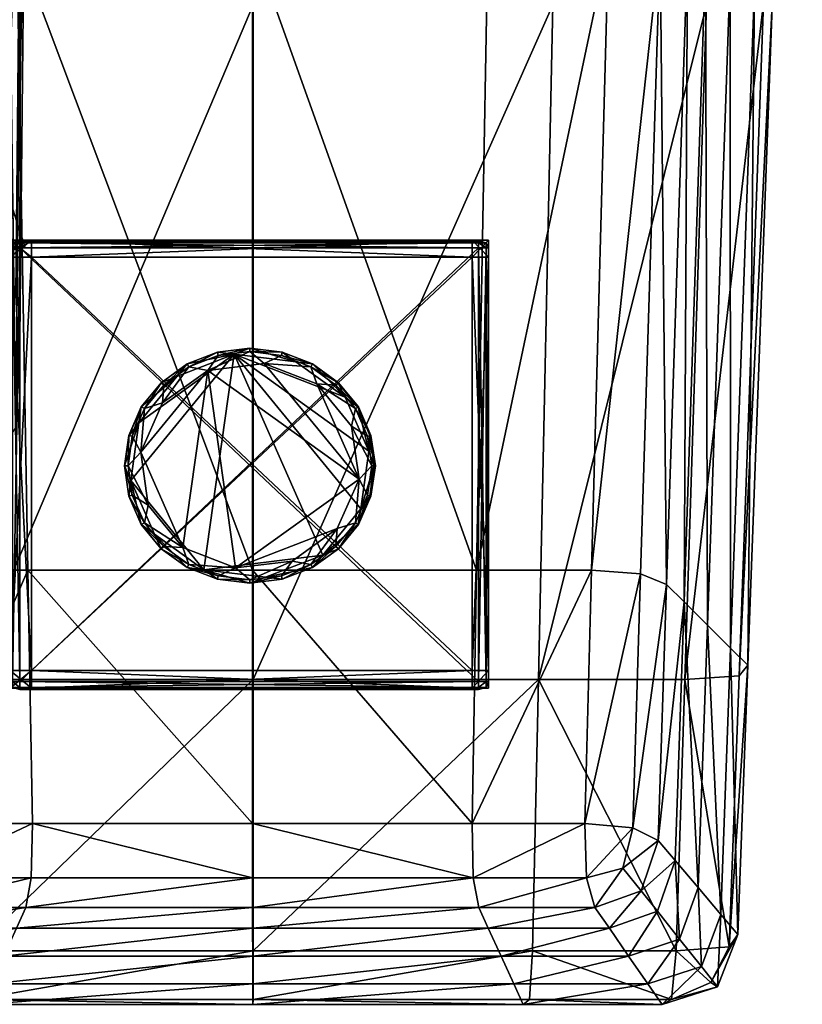
# Model space of a CAD drawing. Units: inches. Extents: x 77 to 319, y -66 to 47.
# Drawn here: x 240 to 242, y 19 to 21 of the extents above; entities that cross this region are included whole.
import ezdxf

# ---------------------------------------------------------------- set-up
doc = ezdxf.new("R2010")
doc.units = ezdxf.units.IN
doc.header["$MEASUREMENT"] = 0
for name, color, linetype, true_color in [('AFUCH-3-ARPL', 7, 'Continuous', 0xfffeee), ('AFUCH-3-FRMT', 7, 'Continuous', 0xc3c3c3), ('AFUCH-3-GLBK', 7, 'Continuous', 0x0b090b), ('AFUCH-3-STFB', 7, 'Continuous', 0xa7a29b)]:
    doc.layers.add(name, color=color, linetype=linetype, true_color=true_color)
doc.layers.add('CET Default', color=7, linetype='Continuous')

# ---------------------------------------------------------------- blocks, each defined once
blk = doc.blocks.new('*C14')
at = {"layer": 'AFUCH-3-ARPL', "linetype": 'Continuous'}
mesh = blk.add_polyface(dxfattribs=at)
corners = [(11.0682, -12.4886, 24.3419), (11.1837, -12.4958, 24.3652), (11.1397, -11.1118, 24.4119), (11.0185, -11.1077, 24.3884), (11.4594, -11.1118, 24.4119), (11.4245, -9.2917, 24.4692), (11.0866, -9.2917, 24.4692), (11.0852, -11.0487, 24.0475), (11.0352, -11.0756, 24.2029), (10.9761, -9.2827, 24.2578), (11.1797, -12.3368, 23.8507), (11.1318, -12.3844, 24.0049), (11.1354, -11.0217, 23.8914), (11.0842, -12.4319, 24.1586), (11.5901, -10.9848, 23.6784), (11.6128, -12.2717, 23.6401), (11.3735, -12.2717, 23.6401), (11.3389, -10.9848, 23.6784), (11.2697, -12.279, 23.664), (11.23, -10.9889, 23.7026), (13.0538, -12.4319, 24.1586), (13.0061, -12.3844, 24.0049), (13.0527, -11.0487, 24.0475), (13.1028, -11.0756, 24.2029), (12.9583, -12.3368, 23.8507), (13.0025, -11.0217, 23.8914), (13.109, -9.2759, 24.1006), (12.9092, -10.9889, 23.7026), (12.8693, -12.279, 23.664), (12.7688, -12.2717, 23.6401), (12.8036, -10.9848, 23.6784), (12.5329, -12.2717, 23.6401), (12.556, -10.9848, 23.6784), (13.0041, -11.1118, 24.4119), (12.6889, -11.1118, 24.4119), (12.6595, -12.4958, 24.3652), (12.9598, -12.4958, 24.3652), (13.0711, -12.4886, 24.3419), (13.121, -11.1077, 24.3884), (13.1811, -9.2907, 24.4453), (13.0576, -9.2917, 24.4692), (12.0748, -11.1118, 24.4119), (11.4882, -12.4958, 24.3652), (12.0746, -12.4958, 24.3652), (12.7243, -9.2917, 24.4692), (12.0752, -9.2917, 24.4692), (12.0734, -12.2717, 23.6401), (12.0736, -10.9848, 23.6784), (13.0889, -12.467, 24.272), (13.1397, -11.0955, 24.3176), (13.1618, -9.2827, 24.2578), (13.2009, -9.2876, 24.3738), (10.9983, -11.0955, 24.3176), (10.9584, -9.2907, 24.4453), (10.9371, -9.2876, 24.3738), (11.049, -12.467, 24.272), (11.2154, -12.3012, 23.7356), (11.1729, -11.0015, 23.775), (12.9226, -12.3012, 23.7356), (12.9651, -11.0015, 23.775)]
mesh.append_faces([[corners[k] for k in face] for face in [(0, 1, 2, 0), (2, 3, 0, 2), (4, 2, 1, 4), (2, 4, 5, 2), (3, 2, 6, 3), (7, 8, 9, 7), (10, 11, 7, 10), (7, 12, 10, 7), (11, 13, 8, 11), (8, 7, 11, 8), (14, 15, 16, 14), (16, 17, 14, 16), (18, 19, 17, 18), (17, 16, 18, 17), (20, 21, 22, 20), (22, 23, 20, 22), (21, 24, 25, 21), (25, 22, 21, 25), (23, 22, 26, 23), (27, 28, 29, 27), (29, 30, 27, 29), (31, 32, 30, 31), (30, 29, 31, 30), (33, 34, 35, 33), (36, 37, 38, 36), (38, 33, 36, 38), (33, 38, 39, 33), (34, 33, 40, 34), (41, 4, 42, 41), (43, 35, 34, 43), (34, 41, 43, 34), (41, 34, 44, 41), (4, 41, 45, 4), (31, 46, 47, 31), (47, 32, 31, 47), (46, 15, 14, 46), (14, 47, 46, 14), (37, 48, 49, 37), (49, 38, 37, 49), (48, 20, 23, 48), (23, 49, 48, 23), (49, 23, 50, 49), (38, 49, 51, 38), (52, 3, 53, 52), (8, 52, 54, 8), (13, 55, 52, 13), (52, 8, 13, 52), (55, 0, 3, 55), (3, 52, 55, 3), (18, 56, 57, 18), (57, 19, 18, 57), (56, 10, 12, 56), (12, 57, 56, 12), (24, 58, 59, 24), (59, 25, 24, 59), (58, 28, 27, 58), (27, 59, 58, 27)]])
mesh = blk.add_polyface(dxfattribs=at)
corners = [(11.1837, -12.4958, 24.3652), (11.4882, -12.4958, 24.3652), (11.4594, -11.1118, 24.4119), (12.6595, -12.4958, 24.3652), (12.9598, -12.4958, 24.3652), (13.0041, -11.1118, 24.4119), (13.051, -13.0448, 24.3231), (13.0711, -12.4886, 24.3419), (12.9419, -13.0532, 24.3463), (12.6476, -13.0532, 24.3463), (11.0842, -12.4319, 24.1586), (11.1318, -12.3844, 24.0049), (11.1507, -12.9233, 23.9878), (11.104, -12.9787, 24.1407), (11.1797, -12.3368, 23.8507), (11.1976, -12.8677, 23.8343), (11.6128, -12.2717, 23.6401), (11.6219, -12.7918, 23.6246), (11.3875, -12.7918, 23.6246), (11.3735, -12.2717, 23.6401), (11.6197, -12.9033, 23.6453), (11.3842, -12.9033, 23.6453), (11.3074, -12.8835, 23.6646), (11.2858, -12.8004, 23.6484), (11.2697, -12.279, 23.664), (12.8693, -12.279, 23.664), (12.8532, -12.8004, 23.6484), (12.7547, -12.7918, 23.6246), (12.7688, -12.2717, 23.6401), (12.8325, -12.8835, 23.6646), (12.7581, -12.9033, 23.6453), (12.5258, -12.9033, 23.6453), (12.5235, -12.7918, 23.6246), (12.5329, -12.2717, 23.6401), (12.9583, -12.3368, 23.8507), (13.0061, -12.3844, 24.0049), (12.9873, -12.9233, 23.9878), (12.9404, -12.8677, 23.8343), (13.0538, -12.4319, 24.1586), (13.034, -12.9787, 24.1407), (12.0746, -12.4958, 24.3652), (12.0748, -11.1118, 24.4119), (12.0733, -12.7918, 23.6246), (12.0733, -12.9033, 23.6453), (12.0734, -12.2717, 23.6401), (12.0744, -13.0532, 24.3463), (11.4999, -13.0532, 24.3463), (11.0682, -12.4886, 24.3419), (11.0884, -13.0448, 24.3231), (11.2015, -13.0532, 24.3463), (11.049, -12.467, 24.272), (11.0695, -13.0196, 24.2535), (13.0889, -12.467, 24.272), (13.0684, -13.0196, 24.2535), (11.2154, -12.3012, 23.7356), (11.2325, -12.8263, 23.7197), (12.9054, -12.8263, 23.7197), (12.9226, -12.3012, 23.7356)]
mesh.append_faces([[corners[k] for k in face] for face in [(0, 1, 2, 0), (3, 4, 5, 3), (6, 7, 4, 6), (4, 8, 6, 4), (3, 9, 8, 3), (8, 4, 3, 8), (10, 11, 12, 10), (12, 13, 10, 12), (11, 14, 15, 11), (15, 12, 11, 15), (16, 17, 18, 16), (18, 19, 16, 18), (17, 20, 21, 17), (21, 18, 17, 21), (22, 23, 18, 22), (18, 21, 22, 18), (23, 24, 19, 23), (19, 18, 23, 19), (25, 26, 27, 25), (27, 28, 25, 27), (26, 29, 30, 26), (30, 27, 26, 30), (31, 32, 27, 31), (27, 30, 31, 27), (32, 33, 28, 32), (28, 27, 32, 28), (34, 35, 36, 34), (36, 37, 34, 36), (35, 38, 39, 35), (39, 36, 35, 39), (1, 40, 41, 1), (42, 32, 31, 42), (17, 42, 43, 17), (16, 44, 42, 16), (42, 17, 16, 42), (44, 33, 32, 44), (32, 42, 44, 32), (3, 40, 45, 3), (40, 1, 46, 40), (47, 48, 49, 47), (49, 0, 47, 49), (46, 1, 0, 46), (0, 49, 46, 0), (47, 50, 51, 47), (50, 10, 13, 50), (38, 52, 53, 38), (52, 7, 6, 52), (14, 54, 55, 14), (55, 15, 14, 55), (54, 24, 23, 54), (23, 55, 54, 23), (55, 23, 22, 55), (29, 26, 56, 29), (26, 25, 57, 26), (57, 56, 26, 57), (34, 37, 56, 34), (56, 57, 34, 56)]])
mesh = blk.add_polyface(dxfattribs=at)
corners = [(12.6093, -13.1208, 24.136), (12.5832, -13.0638, 23.9832), (12.8447, -13.0638, 23.9832), (12.8841, -13.1208, 24.136), (12.5569, -13.0067, 23.8299), (12.8051, -13.0067, 23.8299), (12.9042, -12.9719, 23.831), (12.9492, -13.0287, 23.9844), (12.9939, -13.0852, 24.1372), (13.0131, -13.118, 24.3024), (13.051, -13.0448, 24.3231), (12.9419, -13.0532, 24.3463), (12.9324, -13.1526, 24.3194), (12.6476, -13.0532, 24.3463), (12.6413, -13.1526, 24.3194), (12.9873, -12.9233, 23.9878), (13.034, -12.9787, 24.1407), (12.9404, -12.8677, 23.8343), (12.5258, -12.9033, 23.6453), (12.0733, -12.9033, 23.6453), (12.0733, -12.7918, 23.6246), (12.0738, -13.0638, 23.9832), (12.0736, -13.0067, 23.8299), (12.0741, -13.1208, 24.136), (12.0744, -13.1526, 24.3194), (12.0744, -13.0532, 24.3463), (12.6595, -12.4958, 24.3652), (12.6286, -13.1628, 24.2487), (12.0743, -13.1628, 24.2487), (12.9133, -13.1628, 24.2487), (13.0269, -13.127, 24.2499), (13.0684, -13.0196, 24.2535), (13.0538, -12.4319, 24.1586), (13.0889, -12.467, 24.272), (12.5373, -12.964, 23.7155), (12.7756, -12.964, 23.7155), (12.7581, -12.9033, 23.6453), (12.8325, -12.8835, 23.6646), (12.8707, -12.9296, 23.7166), (12.0734, -12.964, 23.7155), (12.9054, -12.8263, 23.7197)]
mesh.append_faces([[corners[k] for k in face] for face in [(0, 1, 2, 0), (2, 3, 0, 2), (1, 4, 5, 1), (5, 2, 1, 5), (6, 7, 2, 6), (2, 5, 6, 2), (7, 8, 3, 7), (3, 2, 7, 3), (9, 10, 11, 9), (11, 12, 9, 11), (13, 14, 12, 13), (12, 11, 13, 12), (8, 7, 15, 8), (15, 16, 8, 15), (7, 6, 17, 7), (17, 15, 7, 17), (18, 19, 20, 18), (4, 1, 21, 4), (21, 22, 4, 21), (1, 0, 23, 1), (23, 21, 1, 23), (24, 14, 13, 24), (13, 25, 24, 13), (25, 13, 26, 25), (0, 27, 28, 0), (28, 23, 0, 28), (27, 14, 24, 27), (24, 28, 27, 24), (14, 27, 29, 14), (29, 12, 14, 29), (27, 0, 3, 27), (3, 29, 27, 3), (8, 30, 29, 8), (29, 3, 8, 29), (30, 9, 12, 30), (12, 29, 30, 12), (31, 16, 32, 31), (10, 31, 33, 10), (9, 30, 31, 9), (31, 10, 9, 31), (30, 8, 16, 30), (16, 31, 30, 16), (4, 34, 35, 4), (35, 5, 4, 35), (34, 18, 36, 34), (36, 35, 34, 36), (37, 38, 35, 37), (35, 36, 37, 35), (38, 6, 5, 38), (5, 35, 38, 5), (18, 34, 39, 18), (39, 19, 18, 39), (34, 4, 22, 34), (22, 39, 34, 22), (40, 38, 37, 40), (17, 6, 38, 17), (38, 40, 17, 38)]])
mesh = blk.add_polyface(dxfattribs=at)
corners = [(11.1453, -13.0852, 24.1372), (11.19, -13.0287, 23.9844), (11.2981, -13.0638, 23.9832), (11.2589, -13.1208, 24.136), (11.2349, -12.9719, 23.831), (11.3375, -13.0067, 23.8299), (11.5891, -13.0067, 23.8299), (11.5633, -13.0638, 23.9832), (11.5376, -13.1208, 24.136), (11.1507, -12.9233, 23.9878), (11.1976, -12.8677, 23.8343), (11.104, -12.9787, 24.1407), (12.0733, -12.9033, 23.6453), (11.6197, -12.9033, 23.6453), (11.6219, -12.7918, 23.6246), (12.0738, -13.0638, 23.9832), (12.0741, -13.1208, 24.136), (12.0736, -13.0067, 23.8299), (11.5061, -13.1526, 24.3194), (12.0744, -13.1526, 24.3194), (12.0744, -13.0532, 24.3463), (11.4999, -13.0532, 24.3463), (12.0746, -12.4958, 24.3652), (11.0884, -13.0448, 24.3231), (11.1273, -13.118, 24.3024), (11.211, -13.1526, 24.3194), (11.2015, -13.0532, 24.3463), (11.0695, -13.0196, 24.2535), (11.0682, -12.4886, 24.3419), (11.049, -12.467, 24.272), (11.1123, -13.127, 24.2499), (11.23, -13.1628, 24.2487), (11.5186, -13.1628, 24.2487), (12.0743, -13.1628, 24.2487), (11.6084, -12.964, 23.7155), (12.0734, -12.964, 23.7155), (11.2684, -12.9296, 23.7166), (11.3668, -12.964, 23.7155), (11.3074, -12.8835, 23.6646), (11.3842, -12.9033, 23.6453), (11.2325, -12.8263, 23.7197)]
mesh.append_faces([[corners[k] for k in face] for face in [(0, 1, 2, 0), (2, 3, 0, 2), (1, 4, 5, 1), (5, 2, 1, 5), (6, 7, 2, 6), (2, 5, 6, 2), (7, 8, 3, 7), (3, 2, 7, 3), (4, 1, 9, 4), (9, 10, 4, 9), (1, 0, 11, 1), (11, 9, 1, 11), (12, 13, 14, 12), (8, 7, 15, 8), (15, 16, 8, 15), (7, 6, 17, 7), (17, 15, 7, 17), (18, 19, 20, 18), (20, 21, 18, 20), (21, 20, 22, 21), (23, 24, 25, 23), (25, 26, 23, 25), (18, 21, 26, 18), (26, 25, 18, 26), (27, 23, 28, 27), (11, 27, 29, 11), (0, 30, 27, 0), (27, 11, 0, 27), (30, 24, 23, 30), (23, 27, 30, 23), (24, 30, 31, 24), (31, 25, 24, 31), (30, 0, 3, 30), (3, 31, 30, 3), (8, 32, 31, 8), (31, 3, 8, 31), (32, 18, 25, 32), (25, 31, 32, 25), (18, 32, 33, 18), (33, 19, 18, 33), (32, 8, 16, 32), (16, 33, 32, 16), (6, 34, 35, 6), (35, 17, 6, 35), (34, 13, 12, 34), (12, 35, 34, 12), (4, 36, 37, 4), (37, 5, 4, 37), (36, 38, 39, 36), (39, 37, 36, 39), (13, 34, 37, 13), (37, 39, 13, 37), (34, 6, 5, 34), (5, 37, 34, 5), (38, 36, 40, 38), (36, 4, 10, 36), (10, 40, 36, 10)]])
blk = doc.blocks.new('*C13')
at = {"layer": 'AFUCH-3-GLBK', "linetype": 'Continuous'}
mesh = blk.add_polyface(dxfattribs=at)
corners = [(11.5962, -11.5966, 0.1503), (12.5366, -11.6001, 0.1421), (11.5962, -11.6001, 0.1421), (11.5962, -11.6105, 0.1394), (11.5814, -11.6001, 0.1503), (11.5814, -11.6105, 0.1421), (11.5765, -11.6105, 0.1503), (11.5962, -11.6105, 0.2173), (11.5962, -11.6001, 0.2146), (11.5814, -11.6105, 0.2146), (11.5962, -12.5005, 0.2173), (12.5366, -11.6105, 0.2173), (11.5962, -11.5966, 0.2063), (12.5366, -11.5966, 0.2063), (11.5814, -12.5005, 0.1421), (11.5814, -12.5005, 0.2146), (11.5765, -11.6105, 0.2063), (11.5814, -11.6001, 0.2063), (11.5765, -12.5005, 0.2063), (12.5366, -11.6001, 0.2146), (11.818, -12.0575, 0.0036), (11.8106, -12.0575, 0.0204), (11.8195, -11.9951, 0.0204), (11.8266, -11.9969, 0.0036), (11.8451, -11.9369, 0.1372), (11.8451, -11.9369, 0.0204), (11.8206, -11.9953, 0.1392), (11.8106, -12.0575, 0.1372), (11.8441, -12.0299, -0.002), (11.8515, -11.9403, 0.0036), (11.8237, -12.0876, 0.1426), (11.8403, -11.9691, 0.1426)]
mesh.append_faces([[corners[k] for k in face] for face in [(0, 1, 2, 0), (2, 1, 3, 2), (4, 5, 6, 4), (7, 8, 9, 7), (10, 7, 9, 10), (10, 11, 7, 10), (8, 7, 11, 8), (0, 2, 4, 0), (12, 0, 4, 12), (0, 12, 13, 0), (5, 4, 2, 5), (2, 3, 5, 2), (5, 14, 6, 5), (14, 5, 3, 14), (15, 9, 16, 15), (17, 16, 9, 17), (16, 18, 15, 16), (17, 9, 8, 17), (8, 12, 17, 8), (12, 8, 19, 12), (16, 17, 4, 16), (4, 6, 16, 4), (4, 17, 12, 4), (20, 21, 22, 20), (22, 23, 20, 22), (24, 25, 22, 24), (23, 22, 25, 23), (26, 22, 27, 26), (22, 26, 24, 22), (21, 27, 22, 21), (28, 23, 29, 28), (28, 20, 23, 28), (27, 30, 31, 27), (31, 26, 27, 31), (31, 24, 26, 31)]])
mesh = blk.add_polyface(dxfattribs=at)
corners = [(11.5962, -11.5966, 0.1503), (12.5366, -11.5966, 0.1503), (12.5366, -11.6001, 0.1421), (11.8451, -11.9369, 0.0204), (11.8515, -11.9403, 0.0036), (11.8266, -11.9969, 0.0036), (11.8861, -11.887, 0.0204), (11.8913, -11.8919, 0.0036), (11.8451, -11.9369, 0.1372), (11.9392, -11.8486, 0.0204), (11.9429, -11.8546, 0.0036), (12.0013, -11.8246, 0.0204), (12.0032, -11.8313, 0.0036), (12.0679, -11.8163, 0.0204), (12.0679, -11.8232, 0.0036), (11.8441, -12.0299, -0.002), (11.9815, -11.862, -0.002), (11.9305, -12.2254, -0.002), (12.0357, -11.8285, 0.1426), (11.8403, -11.9691, 0.1426), (11.8237, -12.0876, 0.1426), (11.9179, -11.8742, 0.1426), (12.0013, -11.8246, 0.1372), (11.9392, -11.8486, 0.1372), (12.0679, -11.8163, 0.1372), (11.8861, -11.887, 0.1372), (11.8888, -11.9286, -0.002), (12.0973, -11.8476, -0.002), (12.1622, -11.8441, 0.1426)]
mesh.append_faces([[corners[k] for k in face] for face in [(0, 1, 2, 0), (3, 4, 5, 3), (4, 3, 6, 4), (6, 7, 4, 6), (3, 8, 6, 3), (9, 10, 7, 9), (7, 6, 9, 7), (10, 9, 11, 10), (11, 12, 10, 11), (13, 14, 12, 13), (12, 11, 13, 12), (15, 16, 17, 15), (18, 19, 20, 18), (19, 18, 21, 19), (22, 11, 9, 22), (9, 23, 22, 9), (24, 13, 11, 24), (11, 22, 24, 11), (25, 6, 8, 25), (23, 9, 25, 23), (6, 25, 9, 6), (4, 26, 15, 4), (10, 16, 26, 10), (26, 7, 10, 26), (26, 16, 15, 26), (26, 4, 7, 26), (14, 27, 16, 14), (16, 12, 14, 16), (16, 10, 12, 16), (8, 19, 21, 8), (21, 25, 8, 21), (21, 23, 25, 21), (23, 21, 18, 23), (18, 22, 23, 18), (18, 24, 22, 18), (24, 18, 28, 24)]])
mesh = blk.add_polyface(dxfattribs=at)
corners = [(12.5575, -11.6105, 0.1503), (12.5523, -11.6105, 0.1421), (12.5523, -11.6001, 0.1503), (12.5575, -11.6105, 0.2063), (12.5575, -12.5005, 0.1503), (12.5366, -11.6105, 0.1394), (11.5962, -11.6105, 0.1394), (12.5366, -11.6001, 0.1421), (12.5523, -12.5005, 0.1421), (12.5366, -11.5966, 0.1503), (11.5962, -11.5966, 0.1503), (12.5366, -11.5966, 0.2063), (12.5523, -11.6105, 0.2146), (12.5366, -11.6001, 0.2146), (12.5366, -11.6105, 0.2173), (11.5962, -11.6001, 0.2146), (12.5366, -12.5005, 0.2173), (12.5575, -12.5005, 0.2063), (12.5523, -11.6001, 0.2063), (11.5962, -11.5966, 0.2063), (12.2843, -11.9403, 0.0036), (12.2907, -11.9369, 0.0204), (12.3163, -11.9951, 0.0204), (12.3091, -11.9969, 0.0036), (12.3252, -12.0575, 0.0204), (12.3178, -12.0575, 0.0036), (12.2898, -11.9374, 0.1392), (12.3163, -11.9951, 0.1372), (12.3141, -11.9956, 0.1413), (12.323, -12.0575, 0.1413), (12.3252, -12.0575, 0.1372), (12.2917, -12.0851, -0.002), (12.2764, -11.9765, -0.002), (12.3121, -12.0273, 0.1426)]
mesh.append_faces([[corners[k] for k in face] for face in [(0, 1, 2, 0), (3, 0, 2, 3), (0, 3, 4, 0), (1, 0, 4, 1), (5, 6, 7, 5), (7, 2, 1, 7), (1, 5, 7, 1), (5, 1, 8, 5), (9, 10, 11, 9), (2, 9, 11, 2), (2, 7, 9, 2), (12, 13, 14, 12), (14, 13, 15, 14), (12, 14, 16, 12), (3, 17, 4, 3), (12, 3, 18, 12), (13, 12, 18, 13), (18, 11, 13, 18), (13, 11, 19, 13), (2, 18, 3, 2), (11, 18, 2, 11), (20, 21, 22, 20), (22, 23, 20, 22), (24, 25, 23, 24), (23, 22, 24, 23), (21, 26, 27, 21), (28, 27, 26, 28), (29, 30, 27, 29), (27, 28, 29, 27), (27, 22, 21, 27), (30, 24, 27, 30), (22, 27, 24, 22), (25, 31, 32, 25), (32, 23, 25, 32), (33, 28, 26, 33), (33, 29, 28, 33)]])
mesh = blk.add_polyface(dxfattribs=at)
corners = [(11.5962, -12.5005, 0.2173), (11.5962, -12.5124, 0.2146), (12.5366, -12.5124, 0.2146), (11.5962, -12.5164, 0.1503), (11.5962, -12.5124, 0.1421), (12.5366, -12.5124, 0.1421), (11.5962, -12.5005, 0.1394), (12.5366, -12.5005, 0.1394), (11.5814, -12.5005, 0.1421), (11.5814, -12.5124, 0.1503), (11.5765, -12.5005, 0.1503), (11.5962, -11.6105, 0.1394), (11.5814, -12.5005, 0.2146), (11.5814, -12.5124, 0.2063), (11.5814, -11.6105, 0.2146), (11.5765, -12.5005, 0.2063), (11.5962, -12.5164, 0.2063), (12.5366, -12.5164, 0.2063), (11.8515, -12.1746, 0.0036), (11.8451, -12.1781, 0.0204), (11.8195, -12.1199, 0.0204), (11.8266, -12.1181, 0.0036), (11.8106, -12.0575, 0.0204), (11.818, -12.0575, 0.0036), (11.8451, -12.1781, 0.1372), (11.8195, -12.1199, 0.1372), (11.8106, -12.0575, 0.1372), (11.8861, -12.2279, 0.1372), (11.8441, -12.0299, -0.002), (11.8593, -12.1385, -0.002), (11.8724, -12.198, 0.1426), (11.8237, -12.0876, 0.1426)]
mesh.append_faces([[corners[k] for k in face] for face in [(0, 1, 2, 0), (3, 4, 5, 3), (4, 6, 7, 4), (8, 9, 10, 8), (6, 4, 8, 6), (11, 6, 8, 11), (6, 11, 7, 6), (9, 8, 4, 9), (4, 3, 9, 4), (12, 13, 1, 12), (1, 0, 12, 1), (14, 12, 0, 14), (12, 15, 13, 12), (16, 1, 13, 16), (1, 16, 17, 1), (15, 10, 9, 15), (9, 13, 15, 9), (13, 9, 16, 13), (3, 16, 9, 3), (16, 3, 17, 16), (18, 19, 20, 18), (20, 21, 18, 20), (22, 23, 21, 22), (21, 20, 22, 21), (19, 24, 25, 19), (25, 20, 19, 25), (26, 22, 20, 26), (20, 25, 26, 20), (24, 19, 27, 24), (23, 28, 29, 23), (29, 21, 23, 29), (29, 18, 21, 29), (24, 30, 31, 24), (31, 25, 24, 31), (31, 26, 25, 31)]])
mesh = blk.add_polyface(dxfattribs=at)
corners = [(11.5962, -12.5005, 0.2173), (12.5366, -12.5005, 0.2173), (12.5366, -11.6105, 0.2173), (12.0679, -12.2987, 0.0204), (12.0679, -12.2918, 0.0036), (12.1325, -12.2836, 0.0036), (12.0013, -12.2903, 0.0204), (12.0032, -12.2836, 0.0036), (11.9392, -12.2664, 0.0204), (11.9429, -12.2604, 0.0036), (11.8861, -12.2279, 0.0204), (11.8913, -12.223, 0.0036), (11.8451, -12.1781, 0.0204), (11.8515, -12.1746, 0.0036), (12.0384, -12.2673, -0.002), (11.9305, -12.2254, -0.002), (11.9815, -11.862, -0.002), (11.9736, -12.2708, 0.1426), (12.1, -12.2864, 0.1426), (12.2178, -12.2407, 0.1426), (11.8724, -12.198, 0.1426), (11.8237, -12.0876, 0.1426), (12.0357, -11.8285, 0.1426), (11.9392, -12.2664, 0.1372), (11.8861, -12.2279, 0.1372), (12.0013, -12.2903, 0.1372), (12.0679, -12.2987, 0.1372), (12.1543, -12.253, -0.002), (11.8593, -12.1385, -0.002), (11.8441, -12.0299, -0.002), (11.8451, -12.1781, 0.1372)]
mesh.append_faces([[corners[k] for k in face] for face in [(0, 1, 2, 0), (3, 4, 5, 3), (4, 3, 6, 4), (6, 7, 4, 6), (8, 9, 7, 8), (7, 6, 8, 7), (9, 8, 10, 9), (10, 11, 9, 10), (12, 13, 11, 12), (11, 10, 12, 11), (14, 15, 16, 14), (17, 18, 19, 17), (20, 17, 21, 20), (17, 22, 21, 17), (8, 23, 24, 8), (24, 10, 8, 24), (10, 24, 12, 10), (25, 6, 3, 25), (3, 26, 25, 3), (23, 8, 6, 23), (6, 25, 23, 6), (4, 14, 27, 4), (9, 15, 14, 9), (14, 7, 9, 14), (14, 4, 7, 14), (13, 28, 15, 13), (15, 11, 13, 15), (28, 29, 15, 28), (15, 9, 11, 15), (26, 18, 17, 26), (17, 25, 26, 17), (17, 23, 25, 17), (23, 17, 20, 23), (20, 24, 23, 20), (20, 30, 24, 20)]])
mesh = blk.add_polyface(dxfattribs=at)
corners = [(12.5366, -12.5124, 0.1421), (12.5366, -12.5164, 0.1503), (11.5962, -12.5164, 0.1503), (12.5366, -12.5164, 0.2063), (12.5366, -12.5005, 0.1394), (11.5962, -12.5124, 0.1421), (12.5523, -12.5124, 0.1503), (12.5523, -12.5005, 0.1421), (12.5575, -12.5005, 0.1503), (12.5523, -11.6105, 0.1421), (12.5366, -12.5005, 0.2173), (11.5962, -12.5005, 0.2173), (12.5366, -12.5124, 0.2146), (12.5523, -12.5124, 0.2063), (12.5523, -12.5005, 0.2146), (12.5523, -11.6105, 0.2146), (12.5366, -11.6105, 0.1394), (11.5962, -11.6105, 0.1394), (11.5962, -12.5124, 0.2146), (12.5575, -12.5005, 0.2063), (12.5575, -11.6105, 0.2063), (12.3178, -12.0575, 0.0036), (12.3252, -12.0575, 0.0204), (12.3163, -12.1199, 0.0204), (12.3091, -12.1181, 0.0036), (12.2907, -12.1781, 0.0204), (12.3252, -12.0575, 0.1372), (12.323, -12.0575, 0.1413), (12.3141, -12.1193, 0.1413), (12.3163, -12.1199, 0.1372), (12.2898, -12.1776, 0.1392), (12.2917, -12.0851, -0.002), (12.3121, -12.0273, 0.1426), (12.2955, -12.1459, 0.1426)]
mesh.append_faces([[corners[k] for k in face] for face in [(0, 1, 2, 0), (3, 2, 1, 3), (4, 0, 5, 4), (6, 7, 8, 6), (8, 7, 9, 8), (7, 6, 0, 7), (0, 4, 7, 0), (10, 11, 12, 10), (12, 13, 14, 12), (14, 10, 12, 14), (10, 14, 15, 10), (6, 1, 0, 6), (6, 3, 1, 6), (4, 16, 7, 4), (4, 17, 16, 4), (3, 12, 18, 3), (12, 3, 13, 12), (15, 14, 19, 15), (19, 20, 15, 19), (13, 19, 14, 13), (13, 8, 19, 13), (6, 13, 3, 6), (8, 13, 6, 8), (21, 22, 23, 21), (23, 24, 21, 23), (24, 23, 25, 24), (26, 27, 28, 26), (28, 29, 26, 28), (29, 28, 30, 29), (22, 26, 29, 22), (29, 23, 22, 29), (23, 29, 25, 23), (31, 21, 24, 31), (27, 32, 33, 27), (33, 28, 27, 33), (33, 30, 28, 33)]])
mesh = blk.add_polyface(dxfattribs=at)
corners = [(12.0679, -11.8232, 0.0036), (12.0679, -11.8163, 0.0204), (12.1344, -11.8246, 0.0204), (12.1325, -11.8313, 0.0036), (12.1965, -11.8486, 0.0204), (12.1928, -11.8546, 0.0036), (12.2497, -11.887, 0.0204), (12.2445, -11.8919, 0.0036), (12.2907, -11.9369, 0.0204), (12.2843, -11.9403, 0.0036), (12.0973, -11.8476, -0.002), (12.2917, -12.0851, -0.002), (11.9815, -11.862, -0.002), (12.3121, -12.0273, 0.1426), (12.2633, -11.9169, 0.1426), (12.0357, -11.8285, 0.1426), (12.2955, -12.1459, 0.1426), (12.2489, -11.8877, 0.1392), (12.1965, -11.8486, 0.1372), (12.2898, -11.9374, 0.1392), (12.0679, -11.8163, 0.1372), (12.1344, -11.8246, 0.1372), (12.2053, -11.8896, -0.002), (12.2764, -11.9765, -0.002), (12.3091, -11.9969, 0.0036), (12.1622, -11.8441, 0.1426)]
mesh.append_faces([[corners[k] for k in face] for face in [(0, 1, 2, 0), (2, 3, 0, 2), (4, 5, 3, 4), (3, 2, 4, 3), (5, 4, 6, 5), (6, 7, 5, 6), (8, 9, 7, 8), (7, 6, 8, 7), (10, 11, 12, 10), (13, 14, 15, 13), (16, 13, 15, 16), (17, 6, 18, 17), (19, 8, 6, 19), (6, 17, 19, 6), (4, 18, 6, 4), (1, 20, 2, 1), (21, 2, 20, 21), (2, 21, 18, 2), (18, 4, 2, 18), (5, 22, 10, 5), (10, 3, 5, 10), (10, 0, 3, 10), (9, 23, 22, 9), (22, 7, 9, 22), (11, 22, 23, 11), (22, 11, 10, 22), (22, 5, 7, 22), (23, 9, 24, 23), (25, 21, 20, 25), (25, 15, 14, 25), (25, 18, 21, 25), (18, 25, 14, 18), (14, 17, 18, 14), (14, 19, 17, 14), (19, 14, 13, 19)]])
mesh = blk.add_polyface(dxfattribs=at)
corners = [(12.2843, -12.1746, 0.0036), (12.2907, -12.1781, 0.0204), (12.2497, -12.2279, 0.0204), (12.2445, -12.223, 0.0036), (12.1965, -12.2664, 0.0204), (12.1928, -12.2604, 0.0036), (12.1344, -12.2903, 0.0204), (12.1325, -12.2836, 0.0036), (12.0679, -12.2987, 0.0204), (12.3091, -12.1181, 0.0036), (12.1543, -12.253, -0.002), (12.0384, -12.2673, -0.002), (12.247, -12.1863, -0.002), (12.2917, -12.0851, -0.002), (11.9815, -11.862, -0.002), (12.2955, -12.1459, 0.1426), (12.0357, -11.8285, 0.1426), (12.2178, -12.2407, 0.1426), (11.9736, -12.2708, 0.1426), (12.2898, -12.1776, 0.1392), (12.2497, -12.2279, 0.1372), (12.3163, -12.1199, 0.1372), (12.1965, -12.2664, 0.1372), (12.1344, -12.2903, 0.1372), (12.0679, -12.2987, 0.1372), (12.0679, -12.2918, 0.0036), (12.1, -12.2864, 0.1426)]
mesh.append_faces([[corners[k] for k in face] for face in [(0, 1, 2, 0), (2, 3, 0, 2), (4, 5, 3, 4), (3, 2, 4, 3), (5, 4, 6, 5), (6, 7, 5, 6), (7, 6, 8, 7), (1, 0, 9, 1), (10, 11, 12, 10), (12, 11, 13, 12), (11, 14, 13, 11), (15, 16, 17, 15), (17, 16, 18, 17), (1, 19, 20, 1), (19, 1, 21, 19), (20, 2, 1, 20), (2, 20, 22, 2), (22, 4, 2, 22), (4, 22, 23, 4), (23, 6, 4, 23), (24, 8, 23, 24), (6, 23, 8, 6), (5, 10, 12, 5), (12, 3, 5, 12), (12, 0, 3, 12), (10, 7, 25, 10), (10, 5, 7, 10), (0, 12, 13, 0), (13, 9, 0, 13), (19, 15, 17, 19), (17, 20, 19, 17), (17, 22, 20, 17), (22, 17, 26, 22), (26, 23, 22, 26), (26, 24, 23, 26)]])
blk = doc.blocks.new('*C11')
at = {"layer": 'AFUCH-3-FRMT', "linetype": 'Continuous'}
mesh = blk.add_polyface(dxfattribs=at)
corners = [(11.5403, -11.6266, 6.8065), (11.6061, -11.6075, 6.8065), (11.6061, -11.6075, 6.8891), (11.5403, -11.6266, 6.8891), (11.5187, -11.5585, 6.8065), (11.2358, -10.3665, 6.8065), (11.5845, -11.54, 6.8065), (11.5187, -11.5585, 8.2966), (11.5403, -11.6266, 8.2966), (11.6061, -11.6075, 8.2966), (11.5845, -11.54, 8.2966), (11.4482, -11.6535, 6.8065), (11.4482, -11.6535, 6.8891), (11.4264, -11.5844, 8.2966), (11.4482, -11.6535, 8.2966), (11.4264, -11.5844, 6.8065), (11.4482, -11.6535, 8.2263), (11.3984, -11.668, 8.2966), (11.5403, -11.6266, 8.2263), (11.6061, -11.6075, 8.2263), (11.3984, -11.668, 8.2263), (11.5765, -11.5944, 0.248), (11.5765, -11.5944, 0.2873), (11.6203, -11.5944, 0.2873), (11.5765, -12.4778, 23.749), (11.5765, -12.5141, 23.749), (11.6203, -12.5141, 23.749), (11.5765, -12.5141, 0.2873), (11.5765, -12.5141, 0.248), (11.6203, -12.5141, 0.248), (11.5765, -12.5141, 0.215), (11.5765, -12.4778, 0.215), (11.6203, -12.4778, 0.215), (11.5765, -12.4778, 0.2873), (11.5765, -12.4778, 0.248), (11.5765, -11.6297, 0.215), (11.6203, -11.6297, 0.215), (11.5765, -11.6297, 0.2873), (11.5765, -11.6297, 0.248), (11.5765, -11.6297, 23.749), (11.6203, -12.4778, 23.749), (11.5765, -11.5944, 0.215), (11.6203, -11.5944, 0.215), (11.5765, -11.5944, 23.749), (11.6203, -11.6297, 23.749), (11.6203, -12.5141, 0.215), (11.6203, -11.5944, 0.248), (11.5765, -11.5944, 23.6847), (11.6203, -11.5944, 23.6847), (11.5765, -11.6297, 23.6847), (11.5765, -12.4778, 23.6847), (11.5765, -12.5141, 23.6847), (11.5765, -11.5944, 23.7214), (11.5765, -11.6297, 23.7214), (11.5765, -12.4778, 23.7214), (11.5765, -12.5141, 23.7214)]
mesh.append_faces([[corners[k] for k in face] for face in [(0, 1, 2, 0), (0, 2, 3, 0), (4, 5, 6, 4), (7, 8, 9, 7), (7, 9, 10, 7), (0, 4, 6, 0), (0, 6, 1, 0), (11, 0, 3, 11), (11, 3, 12, 11), (13, 14, 8, 13), (13, 8, 7, 13), (11, 15, 4, 11), (11, 4, 0, 11), (16, 14, 17, 16), (18, 8, 14, 18), (18, 14, 16, 18), (19, 8, 18, 19), (12, 16, 20, 12), (3, 18, 16, 3), (3, 16, 12, 3), (2, 18, 3, 2), (21, 22, 23, 21), (24, 25, 26, 24), (27, 28, 29, 27), (30, 31, 32, 30), (28, 27, 33, 28), (28, 33, 34, 28), (31, 35, 36, 31), (33, 37, 38, 33), (33, 38, 34, 33), (39, 24, 40, 39), (35, 41, 42, 35), (37, 22, 21, 37), (37, 21, 38, 37), (43, 39, 44, 43), (28, 30, 45, 28), (30, 28, 34, 30), (30, 34, 31, 30), (38, 35, 31, 38), (38, 31, 34, 38), (21, 41, 35, 21), (21, 35, 38, 21), (41, 21, 46, 41), (22, 47, 48, 22), (47, 22, 37, 47), (47, 37, 49, 47), (50, 49, 37, 50), (50, 37, 33, 50), (27, 51, 50, 27), (27, 50, 33, 27), (39, 43, 52, 39), (39, 52, 53, 39), (24, 39, 53, 24), (24, 53, 54, 24), (55, 25, 24, 55), (55, 24, 54, 55), (54, 53, 49, 54), (54, 49, 50, 54), (51, 55, 54, 51), (51, 54, 50, 51), (53, 52, 47, 53), (53, 47, 49, 53)]])
mesh = blk.add_polyface(dxfattribs=at)
corners = [(11.6061, -11.6075, 6.8065), (11.5845, -11.54, 6.8065), (11.5845, -11.54, 6.8891), (11.6061, -11.6075, 6.8891), (11.6061, -11.6075, 8.2263), (11.6061, -11.6075, 8.2966), (11.5403, -11.6266, 8.2966), (11.5845, -11.54, 8.2263), (11.5845, -11.54, 8.2966), (11.5403, -11.6266, 8.2263), (11.5765, -11.5944, 0.248), (11.6203, -11.5944, 0.2873), (11.6203, -11.5944, 0.248), (11.5765, -12.4778, 23.749), (11.6203, -12.5141, 23.749), (11.6203, -12.4778, 23.749), (11.5765, -12.5141, 0.2873), (11.6203, -12.5141, 0.248), (11.6203, -12.5141, 0.2873), (11.5765, -12.5141, 0.215), (11.6203, -12.4778, 0.215), (11.6203, -12.5141, 0.215), (11.5765, -12.4778, 0.215), (11.6203, -11.6297, 0.215), (11.5765, -11.6297, 23.749), (11.6203, -11.6297, 23.749), (11.5765, -11.6297, 0.215), (11.6203, -11.5944, 0.215), (11.5765, -11.5944, 23.749), (11.6203, -11.5944, 23.749), (12.5235, -11.5944, 0.2873), (12.5235, -11.5944, 0.248), (12.5235, -11.6297, 23.749), (12.5235, -11.5944, 23.749), (12.5235, -12.4778, 23.749), (12.5235, -12.5141, 23.749), (12.5235, -12.5141, 0.248), (12.5235, -12.5141, 0.2873), (12.5235, -12.4778, 0.215), (12.5235, -12.5141, 0.215), (12.5235, -11.6297, 0.215), (12.5235, -11.5944, 0.215), (11.5765, -12.5141, 0.248), (11.5765, -11.5944, 0.215), (11.6203, -11.5944, 23.6847), (12.5235, -11.5944, 23.6847), (11.5765, -11.5944, 0.2873), (11.5765, -12.5141, 23.6847), (11.6203, -12.5141, 23.6847), (12.5235, -12.5141, 23.6847), (11.5765, -12.5141, 23.749), (11.5765, -12.5141, 23.7214), (11.6203, -12.5141, 23.7214), (12.5235, -12.5141, 23.7214), (11.6203, -11.5944, 23.7214), (12.5235, -11.5944, 23.7214), (11.5765, -11.5944, 23.7214), (11.5765, -11.5944, 23.6847)]
mesh.append_faces([[corners[k] for k in face] for face in [(0, 1, 2, 0), (0, 2, 3, 0), (4, 5, 6, 4), (7, 8, 5, 7), (7, 5, 4, 7), (3, 4, 9, 3), (2, 7, 4, 2), (2, 4, 3, 2), (10, 11, 12, 10), (13, 14, 15, 13), (16, 17, 18, 16), (19, 20, 21, 19), (22, 23, 20, 22), (24, 15, 25, 24), (26, 27, 23, 26), (28, 25, 29, 28), (12, 11, 30, 12), (12, 30, 31, 12), (25, 32, 33, 25), (25, 33, 29, 25), (15, 34, 32, 15), (15, 32, 25, 15), (14, 35, 34, 14), (14, 34, 15, 14), (17, 36, 37, 17), (17, 37, 18, 17), (20, 38, 39, 20), (20, 39, 21, 20), (23, 40, 38, 23), (23, 38, 20, 23), (27, 41, 40, 27), (27, 40, 23, 27), (21, 39, 36, 21), (21, 36, 17, 21), (42, 21, 17, 42), (43, 12, 27, 43), (27, 12, 31, 27), (27, 31, 41, 27), (11, 44, 45, 11), (11, 45, 30, 11), (46, 44, 11, 46), (47, 16, 18, 47), (47, 18, 48, 47), (37, 49, 48, 37), (37, 48, 18, 37), (50, 51, 52, 50), (50, 52, 14, 50), (53, 35, 14, 53), (53, 14, 52, 53), (54, 29, 33, 54), (54, 33, 55, 54), (56, 28, 29, 56), (56, 29, 54, 56), (51, 47, 48, 51), (51, 48, 52, 51), (49, 53, 52, 49), (49, 52, 48, 49), (44, 54, 55, 44), (44, 55, 45, 44), (57, 56, 54, 57), (57, 54, 44, 57)]])
mesh = blk.add_polyface(dxfattribs=at)
corners = [(12.5575, -12.4778, 0.2873), (12.5575, -12.5141, 0.2873), (12.5575, -12.5141, 0.248), (12.5575, -12.4778, 0.248), (12.5235, -12.5141, 0.215), (12.5235, -12.4778, 0.215), (12.5575, -12.4778, 0.215), (12.5575, -12.5141, 0.215), (12.5235, -11.5944, 0.2873), (12.5575, -11.5944, 0.2873), (12.5575, -11.5944, 0.248), (12.5235, -11.5944, 0.248), (12.5235, -12.5141, 23.749), (12.5575, -12.5141, 23.749), (12.5575, -12.4778, 23.749), (12.5235, -12.4778, 23.749), (12.5235, -12.5141, 0.248), (12.5235, -12.5141, 0.2873), (12.5235, -11.6297, 0.215), (12.5575, -11.6297, 0.215), (12.5575, -11.6297, 23.749), (12.5235, -11.6297, 23.749), (12.5575, -11.6297, 0.2873), (12.5575, -11.6297, 0.248), (12.5235, -11.5944, 0.215), (12.5575, -11.5944, 0.215), (12.5575, -11.5944, 23.749), (12.5235, -11.5944, 23.749), (12.5235, -11.5944, 23.6847), (12.5575, -11.5944, 23.6847), (12.5575, -12.5141, 23.6847), (12.5235, -12.5141, 23.6847), (12.5575, -12.4778, 23.6847), (12.5575, -11.6297, 23.6847), (12.5575, -12.5141, 23.7214), (12.5235, -12.5141, 23.7214), (12.5575, -12.4778, 23.7214), (12.5575, -11.6297, 23.7214), (12.5575, -11.5944, 23.7214), (12.5235, -11.5944, 23.7214)]
mesh.append_faces([[corners[k] for k in face] for face in [(0, 1, 2, 0), (0, 2, 3, 0), (4, 5, 6, 4), (4, 6, 7, 4), (8, 9, 10, 8), (8, 10, 11, 8), (12, 13, 14, 12), (12, 14, 15, 12), (16, 2, 1, 16), (16, 1, 17, 16), (5, 18, 19, 5), (5, 19, 6, 5), (14, 20, 21, 14), (14, 21, 15, 14), (22, 0, 3, 22), (22, 3, 23, 22), (18, 24, 25, 18), (18, 25, 19, 18), (20, 26, 27, 20), (20, 27, 21, 20), (10, 9, 22, 10), (10, 22, 23, 10), (23, 3, 6, 23), (23, 6, 19, 23), (2, 7, 6, 2), (2, 6, 3, 2), (4, 7, 2, 4), (4, 2, 16, 4), (10, 25, 24, 10), (10, 24, 11, 10), (25, 10, 23, 25), (25, 23, 19, 25), (28, 29, 9, 28), (28, 9, 8, 28), (1, 30, 31, 1), (1, 31, 17, 1), (32, 30, 1, 32), (32, 1, 0, 32), (33, 32, 0, 33), (33, 0, 22, 33), (9, 29, 33, 9), (9, 33, 22, 9), (34, 13, 12, 34), (34, 12, 35, 34), (14, 13, 34, 14), (14, 34, 36, 14), (20, 14, 36, 20), (20, 36, 37, 20), (38, 26, 20, 38), (38, 20, 37, 38), (27, 26, 38, 27), (27, 38, 39, 27), (30, 34, 35, 30), (30, 35, 31, 30), (36, 34, 30, 36), (36, 30, 32, 36), (37, 36, 32, 37), (37, 32, 33, 37), (29, 38, 37, 29), (29, 37, 33, 29), (39, 38, 29, 39), (39, 29, 28, 39)]])
blk = doc.blocks.new('*C7')
at = {"layer": 'AFUCH-3-STFB', "linetype": 'Continuous'}
mesh = blk.add_polyface(dxfattribs=at)
corners = [(11.4521, -11.5871, 8.7429), (11.4546, -11.1918, 8.763), (11.4971, -11.2489, 9.002), (11.4867, -11.5974, 8.9233), (11.5294, -11.5546, 9.3287), (11.4936, -11.6854, 8.9807), (11.4035, -11.5861, 8.6151), (11.403, -11.1632, 8.616), (11.3423, -11.5942, 8.5203), (11.3412, -11.1544, 8.5216), (11.2702, -11.6114, 8.439), (11.2682, -11.1565, 8.4401), (11.1856, -11.6362, 8.3763), (11.1828, -11.169, 8.3769), (11.0871, -11.6672, 8.3371), (11.0839, -11.1914, 8.3374), (10.6945, -11.6935, 8.3166), (11.1819, -10.2155, 8.3771), (11.0828, -10.2332, 8.3375), (10.6991, -11.2072, 8.3167), (11.3408, -10.2112, 8.5219), (11.2676, -10.2081, 8.4403), (11.4554, -10.2606, 8.7702), (11.4028, -10.2251, 8.6163), (11.5005, -10.3291, 9.0305), (11.5396, -10.4218, 9.4781), (11.598, -10.6541, 11.2487), (11.5876, -11.707, 11.2155), (11.5636, -11.5535, 10.1514), (11.574, -10.5303, 10.1941), (11.4561, -9.8976, 16.5766), (11.4562, -11.1724, 16.5922), (11.5005, -11.0935, 16.3105), (11.5005, -9.8261, 16.2992), (11.4971, -12.0632, 16.3356), (11.5294, -12.2056, 15.9643), (11.5396, -11.012, 15.8549), (11.5396, -9.7436, 15.8484), (11.4057, -9.9303, 16.7349), (11.4058, -11.2101, 16.752), (11.3475, -9.9462, 16.8278), (11.3477, -11.23, 16.8448), (11.2798, -9.9674, 16.9087), (11.28, -11.2558, 16.9257), (11.1998, -9.9925, 16.9735), (11.2002, -11.2858, 16.9905), (11.105, -10.0201, 17.0177), (11.1055, -11.3184, 17.0348), (10.6854, -10.0434, 17.0747), (11.574, -10.9664, 15.1739), (11.574, -9.6779, 15.1699), (11.5636, -12.0189, 15.1758), (11.5876, -11.9793, 14.1544), (11.598, -10.9092, 14.1616), (11.5956, -11.8621, 12.692), (11.6061, -10.7927, 12.7122)]
mesh.append_faces([[corners[k] for k in face] for face in [(0, 1, 2, 0), (2, 3, 0, 2), (4, 5, 3, 4), (3, 2, 4, 3), (1, 0, 6, 1), (6, 7, 1, 6), (8, 9, 7, 8), (7, 6, 8, 7), (9, 8, 10, 9), (10, 11, 9, 10), (12, 13, 11, 12), (11, 10, 12, 11), (13, 12, 14, 13), (14, 15, 13, 14), (15, 14, 16, 15), (17, 13, 15, 17), (15, 18, 17, 15), (18, 15, 19, 18), (20, 9, 11, 20), (11, 21, 20, 11), (13, 17, 21, 13), (21, 11, 13, 21), (22, 1, 7, 22), (7, 23, 22, 7), (9, 20, 23, 9), (23, 7, 9, 23), (1, 22, 24, 1), (24, 2, 1, 24), (25, 4, 2, 25), (2, 24, 25, 2), (26, 27, 28, 26), (28, 29, 26, 28), (4, 25, 29, 4), (29, 28, 4, 29), (30, 31, 32, 30), (32, 33, 30, 32), (34, 32, 31, 34), (35, 36, 32, 35), (32, 34, 35, 32), (36, 37, 33, 36), (33, 32, 36, 33), (31, 30, 38, 31), (38, 39, 31, 38), (40, 41, 39, 40), (39, 38, 40, 39), (41, 40, 42, 41), (42, 43, 41, 42), (44, 45, 43, 44), (43, 42, 44, 43), (45, 44, 46, 45), (46, 47, 45, 46), (47, 46, 48, 47), (37, 36, 49, 37), (49, 50, 37, 49), (36, 35, 51, 36), (51, 49, 36, 51), (52, 53, 49, 52), (49, 51, 52, 49), (50, 49, 53, 50), (53, 52, 54, 53), (54, 55, 53, 54), (27, 26, 55, 27), (55, 54, 27, 55)]])
blk = doc.blocks.new('*C15')
at = {"layer": 'CET Default', "linetype": 'Continuous'}
for name in ['*C13', '*C11', '*C14', '*C7']:
    blk.add_blockref(name, (90.5512, 32.6174), dxfattribs=at)

msp = doc.modelspace()

# ---------------------------------------------------------------- block references
at = {"layer": 'CET Default', "linetype": 'Continuous'}
msp.add_blockref('*C15', (137.8073, 0), dxfattribs=at)

doc.saveas('drawing.dxf')
